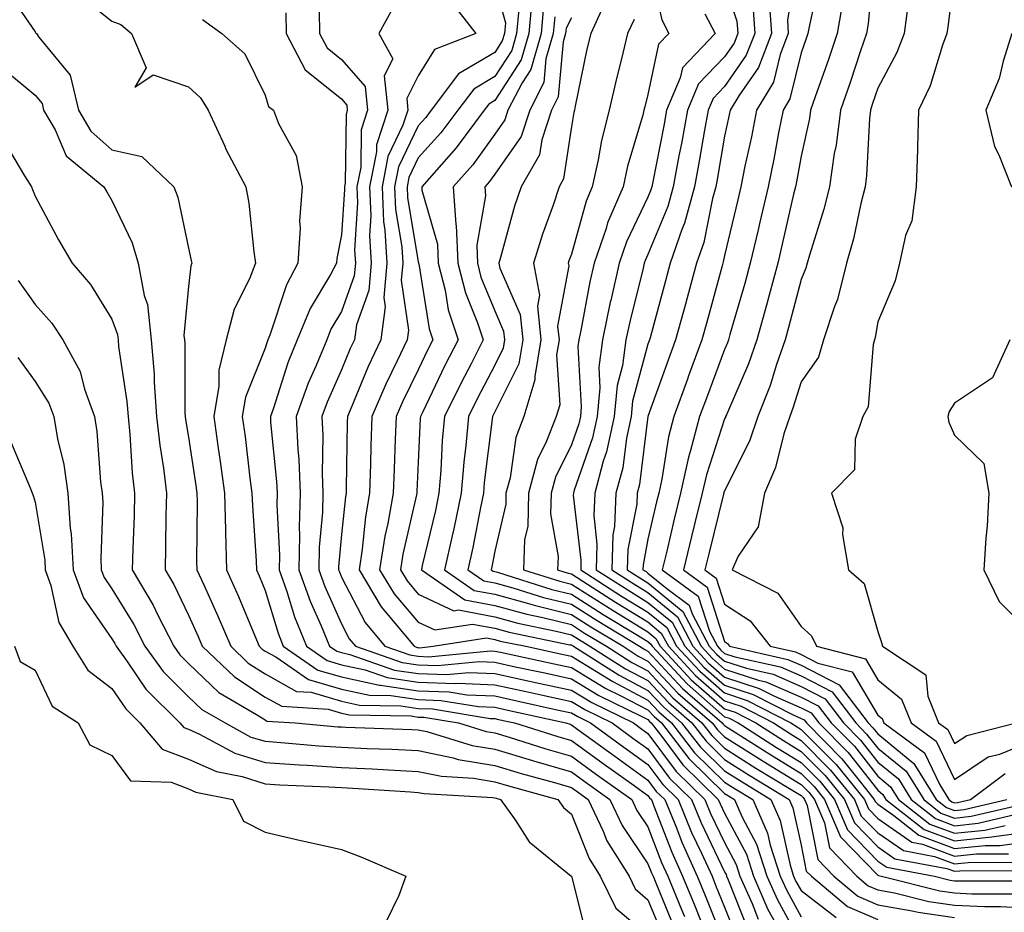
# Model space of a CAD drawing. Units: inches. Extents: x 1042403 to 1043778, y 7216058 to 7218698.
# Drawn here: x 1042586 to 1042715, y 7218217 to 7218334 of the extents above; entities that cross this region are included whole.
import ezdxf

# ---------------------------------------------------------------- set-up
doc = ezdxf.new("R2010")
doc.units = ezdxf.units.IN
doc.header["$MEASUREMENT"] = 0
doc.layers.add('Contour_10427216', color=7, linetype='Continuous', true_color=0x778cec)

msp = doc.modelspace()

# ---------------------------------------------------------------- linework, layer by layer
at = {"layer": 'Contour_10427216'}
for points in [[(1042668.05, 7218341.65, 2922), (1042669.85, 7218333.72, 2922), (1042670.76, 7218331.92, 2922), (1042669.44, 7218330.53, 2922), (1042668.05, 7218323.95, 2922), (1042667.62, 7218322.35, 2922), (1042667.52, 7218321.92, 2922), (1042667.37, 7218321.24, 2922), (1042665.37, 7218314.6, 2922), (1042664.79, 7218311.92, 2922), (1042662.78, 7218307.19, 2922), (1042662.58, 7218306.45, 2922), (1042661.02, 7218301.92, 2922), (1042660.47, 7218299.5, 2922), (1042659.28, 7218293.15, 2922), (1042659.03, 7218291.92, 2922), (1042658.91, 7218291.06, 2922), (1042659.34, 7218283.21, 2922), (1042659.22, 7218281.92, 2922), (1042659.01, 7218280.96, 2922), (1042658.05, 7218278.23, 2922), (1042655.96, 7218274.01, 2922), (1042655.39, 7218271.92, 2922), (1042655.34, 7218269.21, 2922), (1042656.31, 7218263.66, 2922), (1042656.23, 7218261.92, 2922), (1042657.62, 7218261.49, 2922), (1042658.05, 7218261.37, 2922), (1042659.53, 7218260.44, 2922), (1042663.81, 7218257.68, 2922), (1042668.05, 7218255.1, 2922), (1042669.79, 7218253.66, 2922), (1042670.71, 7218251.92, 2922), (1042674.26, 7218248.13, 2922), (1042678.05, 7218244.79, 2922), (1042680.22, 7218244.09, 2922), (1042684.42, 7218241.92, 2922), (1042686.64, 7218240.51, 2922), (1042688.05, 7218239.63, 2922), (1042691.9, 7218235.77, 2922), (1042695, 7218231.92, 2922), (1042695.9, 7218229.77, 2922), (1042698.05, 7218227.58, 2922), (1042701.39, 7218225.26, 2922), (1042705.47, 7218224.5, 2922), (1042708.05, 7218223.54, 2922), (1042709.85, 7218223.72, 2922), (1042716.23, 7218223.74, 2922)], [(1042687.58, 7218341.45, 2927), (1042686.25, 7218333.72, 2927), (1042686.37, 7218331.92, 2927), (1042685.32, 7218329.19, 2927), (1042684.42, 7218325.55, 2927), (1042682.23, 7218321.92, 2927), (1042681.55, 7218318.42, 2927), (1042680.71, 7218314.58, 2927), (1042680.16, 7218311.92, 2927), (1042679.77, 7218310.2, 2927), (1042678.05, 7218302.94, 2927), (1042677.87, 7218302.1, 2927), (1042677.82, 7218301.92, 2927), (1042677.74, 7218301.61, 2927), (1042675.73, 7218294.24, 2927), (1042675.1, 7218291.92, 2927), (1042673.36, 7218287.23, 2927), (1042673.19, 7218286.78, 2927), (1042671.43, 7218281.92, 2927), (1042670.71, 7218279.26, 2927), (1042669.85, 7218273.72, 2927), (1042669.46, 7218271.92, 2927), (1042669.18, 7218270.79, 2927), (1042668.05, 7218265.92, 2927), (1042667.41, 7218262.56, 2927), (1042667.39, 7218261.92, 2927), (1042667.8, 7218261.67, 2927), (1042668.05, 7218261.49, 2927), (1042670.51, 7218259.46, 2927), (1042673.44, 7218257.31, 2927), (1042673.81, 7218256.16, 2927), (1042676.04, 7218251.92, 2927), (1042677.01, 7218250.88, 2927), (1042678.05, 7218249.97, 2927), (1042680.92, 7218249.05, 2927), (1042684.4, 7218248.27, 2927), (1042688.05, 7218246.69, 2927), (1042691.19, 7218245.06, 2927), (1042693.58, 7218241.92, 2927), (1042695.8, 7218239.67, 2927), (1042698.05, 7218236.8, 2927), (1042700.75, 7218234.62, 2927), (1042702.41, 7218231.92, 2927), (1042705.57, 7218229.44, 2927), (1042708.05, 7218228.5, 2927), (1042711.14, 7218228.83, 2927), (1042716.12, 7218229.99, 2927)], [(1042697.54, 7218341.41, 2930), (1042696.78, 7218333.19, 2930), (1042696.57, 7218331.92, 2930), (1042695.8, 7218329.67, 2930), (1042694.44, 7218325.53, 2930), (1042693.19, 7218321.92, 2930), (1042692.62, 7218317.35, 2930), (1042692.37, 7218316.24, 2930), (1042691.74, 7218311.92, 2930), (1042691, 7218308.97, 2930), (1042689.12, 7218302.99, 2930), (1042688.83, 7218301.92, 2930), (1042688.67, 7218301.3, 2930), (1042688.05, 7218299.81, 2930), (1042686.41, 7218293.56, 2930), (1042685.96, 7218291.92, 2930), (1042684.83, 7218288.7, 2930), (1042683.99, 7218285.98, 2930), (1042682.37, 7218281.92, 2930), (1042681.29, 7218278.68, 2930), (1042678.05, 7218272.21, 2930), (1042677.97, 7218272, 2930), (1042677.97, 7218271.92, 2930), (1042677.93, 7218271.8, 2930), (1042675.98, 7218263.99, 2930), (1042675.47, 7218261.92, 2930), (1042676.96, 7218260.83, 2930), (1042678.05, 7218257.41, 2930), (1042681.39, 7218255.26, 2930), (1042684.01, 7218251.92, 2930), (1042687.31, 7218251.18, 2930), (1042688.05, 7218250.87, 2930), (1042690.24, 7218249.73, 2930), (1042694.73, 7218248.6, 2930), (1042698.05, 7218242.94, 2930), (1042698.62, 7218242.49, 2930), (1042698.83, 7218241.92, 2930), (1042704.14, 7218238.01, 2930), (1042706.14, 7218233.83, 2930), (1042707.33, 7218231.92, 2930), (1042707.74, 7218231.61, 2930), (1042708.05, 7218231.47, 2930), (1042708.44, 7218231.53, 2930), (1042710.16, 7218231.92, 2930), (1042714.67, 7218235.3, 2930)], [(1042690.55, 7218339.42, 2928), (1042689.12, 7218332.99, 2928), (1042688.93, 7218331.92, 2928), (1042688.71, 7218331.26, 2928), (1042688.05, 7218329.4, 2928), (1042686.57, 7218323.4, 2928), (1042685.69, 7218321.92, 2928), (1042685.1, 7218318.97, 2928), (1042684.46, 7218315.51, 2928), (1042683.73, 7218311.92, 2928), (1042682.66, 7218307.31, 2928), (1042682.42, 7218306.3, 2928), (1042681.41, 7218301.92, 2928), (1042680.69, 7218299.28, 2928), (1042678.75, 7218292.62, 2928), (1042678.56, 7218291.92, 2928), (1042678.42, 7218291.55, 2928), (1042678.05, 7218290.67, 2928), (1042675.67, 7218284.3, 2928), (1042674.79, 7218281.92, 2928), (1042673.62, 7218277.49, 2928), (1042673.34, 7218276.63, 2928), (1042672.29, 7218271.92, 2928), (1042671.45, 7218268.52, 2928), (1042670.49, 7218264.36, 2928), (1042669.92, 7218261.92, 2928), (1042674.61, 7218258.48, 2928), (1042676.08, 7218253.89, 2928), (1042677.11, 7218251.92, 2928), (1042677.56, 7218251.43, 2928), (1042678.05, 7218251, 2928), (1042679.4, 7218250.57, 2928), (1042685.37, 7218249.24, 2928), (1042688.05, 7218248.07, 2928), (1042692.11, 7218245.98, 2928), (1042695.18, 7218241.92, 2928), (1042696.6, 7218240.47, 2928), (1042698.05, 7218238.64, 2928), (1042701.74, 7218235.61, 2928), (1042704.05, 7218231.92, 2928), (1042706.29, 7218230.16, 2928), (1042708.05, 7218229.5, 2928), (1042710.24, 7218229.73, 2928), (1042717.58, 7218231.45, 2928)], [(1042708.05, 7218339.73, 2932), (1042707.19, 7218332.78, 2932), (1042707.09, 7218331.92, 2932), (1042706.51, 7218330.38, 2932), (1042704.89, 7218325.08, 2932), (1042703.38, 7218321.92, 2932), (1042703.25, 7218317.12, 2932), (1042703.25, 7218316.72, 2932), (1042703.07, 7218311.92, 2932), (1042702.5, 7218307.47, 2932), (1042701.68, 7218305.55, 2932), (1042700.88, 7218301.92, 2932), (1042700.32, 7218299.65, 2932), (1042698.05, 7218294.26, 2932), (1042697.72, 7218292.25, 2932), (1042697.62, 7218291.92, 2932), (1042697.44, 7218291.31, 2932), (1042696.8, 7218283.17, 2932), (1042696.1, 7218281.92, 2932), (1042695.08, 7218278.95, 2932), (1042695.02, 7218274.95, 2932), (1042692.01, 7218271.92, 2932), (1042693.5, 7218267.37, 2932), (1042693.44, 7218266.53, 2932), (1042694.24, 7218261.92, 2932), (1042696.27, 7218260.14, 2932), (1042698.05, 7218253.87, 2932), (1042698.56, 7218252.43, 2932), (1042698.67, 7218251.92, 2932), (1042704.34, 7218248.21, 2932), (1042704.57, 7218245.4, 2932), (1042706, 7218241.92, 2932), (1042707.19, 7218241.06, 2932), (1042708.05, 7218239.24, 2932), (1042709.67, 7218240.3, 2932), (1042716.14, 7218241.92, 2932)], [(1042584.07, 7218337.94, 2907), (1042588.05, 7218332.12, 2907), (1042588.11, 7218331.98, 2907), (1042588.21, 7218331.92, 2907), (1042588.52, 7218331.45, 2907), (1042592.62, 7218326.49, 2907), (1042593.69, 7218321.92, 2907), (1042595.3, 7218319.17, 2907), (1042598.05, 7218316.74, 2907), (1042601.98, 7218315.85, 2907), (1042606.14, 7218311.92, 2907), (1042606.68, 7218310.55, 2907), (1042608.05, 7218303.89, 2907), (1042608.42, 7218302.29, 2907), (1042608.48, 7218301.92, 2907), (1042608.36, 7218301.61, 2907), (1042608.05, 7218298.91, 2907), (1042607.46, 7218292.51, 2907), (1042607.52, 7218291.92, 2907), (1042607.56, 7218291.43, 2907), (1042607.58, 7218282.39, 2907), (1042607.62, 7218281.92, 2907), (1042607.66, 7218281.53, 2907), (1042608.05, 7218279.21, 2907), (1042609.03, 7218272.9, 2907), (1042609.14, 7218271.92, 2907), (1042609.18, 7218270.79, 2907), (1042609.12, 7218262.99, 2907), (1042609.16, 7218261.92, 2907), (1042610.04, 7218259.93, 2907), (1042611.92, 7218255.79, 2907), (1042613.56, 7218251.92, 2907), (1042615.86, 7218249.73, 2907), (1042618.05, 7218248.31, 2907), (1042622.17, 7218246.04, 2907), (1042624.05, 7218245.92, 2907), (1042628.05, 7218244.77, 2907), (1042630.39, 7218244.26, 2907), (1042635.8, 7218244.17, 2907), (1042638.05, 7218243.81, 2907), (1042639.91, 7218243.78, 2907), (1042647.46, 7218242.51, 2907), (1042648.05, 7218242.49, 2907), (1042648.52, 7218242.39, 2907), (1042650.63, 7218241.92, 2907), (1042656.29, 7218240.16, 2907), (1042658.05, 7218239.63, 2907), (1042662.52, 7218236.39, 2907), (1042666.23, 7218233.74, 2907), (1042668.05, 7218232.43, 2907), (1042668.26, 7218232.13, 2907), (1042668.5, 7218231.92, 2907), (1042668.79, 7218231.18, 2907), (1042671.16, 7218225.03, 2907), (1042672.56, 7218221.92, 2907), (1042674.16, 7218218.03, 2907), (1042675.65, 7218214.32, 2907)], [(1042593.38, 7218337.25, 2908), (1042598.05, 7218333.52, 2908), (1042599.2, 7218333.07, 2908), (1042600.63, 7218331.92, 2908), (1042602.54, 7218327.43, 2908), (1042601.06, 7218324.93, 2908), (1042603.46, 7218326.51, 2908), (1042608.05, 7218324.97, 2908), (1042609.63, 7218323.5, 2908), (1042610.61, 7218321.92, 2908), (1042612.78, 7218317.19, 2908), (1042612.93, 7218316.8, 2908), (1042615.53, 7218311.92, 2908), (1042615.92, 7218309.79, 2908), (1042616.57, 7218303.4, 2908), (1042616.8, 7218301.92, 2908), (1042616.02, 7218299.89, 2908), (1042614.03, 7218295.94, 2908), (1042612.99, 7218291.92, 2908), (1042612.01, 7218287.96, 2908), (1042612.01, 7218285.88, 2908), (1042611.35, 7218281.92, 2908), (1042611.88, 7218278.09, 2908), (1042612.19, 7218276.06, 2908), (1042612.74, 7218271.92, 2908), (1042612.89, 7218267.08, 2908), (1042612.89, 7218266.76, 2908), (1042613.03, 7218261.92, 2908), (1042614.57, 7218258.44, 2908), (1042616.7, 7218253.27, 2908), (1042617.27, 7218251.92, 2908), (1042617.68, 7218251.55, 2908), (1042618.05, 7218251.3, 2908), (1042619.44, 7218250.53, 2908), (1042623.73, 7218247.6, 2908), (1042628.05, 7218246.35, 2908), (1042631.68, 7218245.55, 2908), (1042634.46, 7218245.51, 2908), (1042638.05, 7218244.97, 2908), (1042641, 7218244.87, 2908), (1042645.92, 7218244.05, 2908), (1042648.05, 7218243.97, 2908), (1042649.73, 7218243.6, 2908), (1042657.31, 7218241.92, 2908), (1042657.87, 7218241.74, 2908), (1042658.05, 7218241.69, 2908), (1042658.89, 7218241.08, 2908), (1042663.71, 7218237.58, 2908), (1042668.05, 7218234.46, 2908), (1042669.12, 7218232.99, 2908), (1042670.24, 7218231.92, 2908), (1042671.76, 7218228.21, 2908), (1042672.48, 7218226.35, 2908), (1042674.48, 7218221.92, 2908), (1042675.51, 7218219.38, 2908), (1042678.05, 7218213.09, 2908)], [(1042648.05, 7218338.37, 2914), (1042649.44, 7218333.31, 2914), (1042649.32, 7218331.92, 2914), (1042649.03, 7218330.94, 2914), (1042648.05, 7218329.44, 2914), (1042643.3, 7218326.67, 2914), (1042639.75, 7218321.92, 2914), (1042639.03, 7218320.94, 2914), (1042638.05, 7218319.87, 2914), (1042635.47, 7218314.5, 2914), (1042634.96, 7218311.92, 2914), (1042635.08, 7218308.95, 2914), (1042635.9, 7218304.07, 2914), (1042636.02, 7218301.92, 2914), (1042635.84, 7218299.71, 2914), (1042636.78, 7218293.19, 2914), (1042636.59, 7218291.92, 2914), (1042635.32, 7218289.19, 2914), (1042633.83, 7218286.14, 2914), (1042632, 7218281.92, 2914), (1042631.86, 7218278.11, 2914), (1042631.82, 7218275.69, 2914), (1042631.7, 7218271.92, 2914), (1042631.16, 7218268.81, 2914), (1042630.75, 7218264.62, 2914), (1042630.32, 7218261.92, 2914), (1042633.19, 7218257.06, 2914), (1042634.81, 7218255.16, 2914), (1042637.5, 7218251.92, 2914), (1042637.91, 7218251.78, 2914), (1042638.05, 7218251.76, 2914), (1042638.23, 7218251.74, 2914), (1042640, 7218251.92, 2914), (1042646.96, 7218253.01, 2914), (1042648.05, 7218252.8, 2914), (1042648.73, 7218252.6, 2914), (1042652.11, 7218251.92, 2914), (1042657, 7218250.87, 2914), (1042658.05, 7218250.63, 2914), (1042661.33, 7218248.64, 2914), (1042663.44, 7218247.31, 2914), (1042668.05, 7218244.89, 2914), (1042669.48, 7218243.35, 2914), (1042671.14, 7218241.92, 2914), (1042674.14, 7218238.01, 2914), (1042678.05, 7218234.19, 2914), (1042679.44, 7218233.31, 2914), (1042681.72, 7218231.92, 2914), (1042683.66, 7218227.53, 2914), (1042684.01, 7218225.96, 2914), (1042685.32, 7218221.92, 2914), (1042686.16, 7218220.03, 2914), (1042688.05, 7218216.61, 2914)], [(1042678.05, 7218338.31, 2924), (1042679.67, 7218333.54, 2924), (1042679.79, 7218331.92, 2924), (1042679.3, 7218330.67, 2924), (1042678.05, 7218328.85, 2924), (1042674.63, 7218325.34, 2924), (1042673.19, 7218321.92, 2924), (1042672.41, 7218317.56, 2924), (1042672.09, 7218315.96, 2924), (1042671.35, 7218311.92, 2924), (1042670.63, 7218309.34, 2924), (1042668.05, 7218303.05, 2924), (1042667.68, 7218302.29, 2924), (1042667.56, 7218301.92, 2924), (1042667.41, 7218301.28, 2924), (1042665.67, 7218294.3, 2924), (1042665.16, 7218291.92, 2924), (1042664.73, 7218288.6, 2924), (1042664.01, 7218285.96, 2924), (1042663.64, 7218281.92, 2924), (1042662.64, 7218277.33, 2924), (1042662.21, 7218276.08, 2924), (1042661.1, 7218271.92, 2924), (1042660.96, 7218269.01, 2924), (1042661.39, 7218265.26, 2924), (1042661.29, 7218261.92, 2924), (1042665.41, 7218259.28, 2924), (1042668.05, 7218257.66, 2924), (1042671.19, 7218255.06, 2924), (1042672.84, 7218251.92, 2924), (1042675.35, 7218249.22, 2924), (1042678.05, 7218246.86, 2924), (1042681.78, 7218245.65, 2924), (1042687.01, 7218242.96, 2924), (1042688.05, 7218242.51, 2924), (1042688.44, 7218242.31, 2924), (1042688.73, 7218241.92, 2924), (1042693.38, 7218237.25, 2924), (1042695.78, 7218234.19, 2924), (1042697.6, 7218231.92, 2924), (1042697.74, 7218231.61, 2924), (1042698.05, 7218231.3, 2924), (1042700.14, 7218229.83, 2924), (1042703.4, 7218227.27, 2924), (1042708.05, 7218225.51, 2924), (1042712.07, 7218225.94, 2924), (1042714.03, 7218225.94, 2924), (1042718.05, 7218226.49, 2924)], [(1042642.25, 7218336.12, 2913), (1042645.59, 7218331.92, 2913), (1042640.16, 7218329.81, 2913), (1042638.05, 7218326.37, 2913), (1042636.55, 7218323.42, 2913), (1042636.7, 7218321.92, 2913), (1042636.06, 7218319.93, 2913), (1042634.1, 7218315.87, 2913), (1042633.32, 7218311.92, 2913), (1042633.52, 7218307.39, 2913), (1042633.71, 7218306.26, 2913), (1042633.97, 7218301.92, 2913), (1042633.58, 7218297.45, 2913), (1042633.75, 7218296.22, 2913), (1042633.17, 7218291.92, 2913), (1042631.53, 7218288.44, 2913), (1042629.38, 7218283.25, 2913), (1042628.81, 7218281.92, 2913), (1042628.77, 7218281.2, 2913), (1042628.64, 7218272.51, 2913), (1042628.62, 7218271.92, 2913), (1042628.54, 7218271.43, 2913), (1042628.05, 7218266.51, 2913), (1042627.66, 7218262.31, 2913), (1042627.64, 7218261.92, 2913), (1042627.76, 7218261.63, 2913), (1042628.05, 7218260.96, 2913), (1042631.14, 7218255.01, 2913), (1042633.69, 7218251.92, 2913), (1042636.94, 7218250.81, 2913), (1042638.05, 7218250.63, 2913), (1042639.4, 7218250.57, 2913), (1042647.48, 7218251.35, 2913), (1042648.05, 7218251.31, 2913), (1042648.81, 7218251.16, 2913), (1042655.78, 7218249.65, 2913), (1042658.05, 7218249.15, 2913), (1042662.54, 7218246.41, 2913), (1042664.5, 7218245.47, 2913), (1042668.05, 7218243.62, 2913), (1042668.87, 7218242.74, 2913), (1042669.81, 7218241.92, 2913), (1042673.4, 7218237.27, 2913), (1042678.05, 7218232.72, 2913), (1042678.54, 7218232.41, 2913), (1042679.34, 7218231.92, 2913), (1042680.35, 7218229.62, 2913), (1042682.21, 7218226.08, 2913), (1042683.58, 7218221.92, 2913), (1042684.94, 7218218.81, 2913), (1042688.05, 7218213.19, 2913)], [(1042652.93, 7218336.8, 2916), (1042652.5, 7218331.92, 2916), (1042651.51, 7218328.46, 2916), (1042648.05, 7218323.15, 2916), (1042647.27, 7218322.7, 2916), (1042646.68, 7218321.92, 2916), (1042642.99, 7218316.98, 2916), (1042642.03, 7218315.9, 2916), (1042638.5, 7218311.92, 2916), (1042638.52, 7218311.45, 2916), (1042640.55, 7218304.42, 2916), (1042640.65, 7218301.92, 2916), (1042641.55, 7218298.42, 2916), (1042641.96, 7218295.83, 2916), (1042643.25, 7218291.92, 2916), (1042641.49, 7218288.48, 2916), (1042638.64, 7218282.51, 2916), (1042638.34, 7218281.92, 2916), (1042638.32, 7218281.65, 2916), (1042638.05, 7218275.94, 2916), (1042637.85, 7218272.12, 2916), (1042637.85, 7218271.92, 2916), (1042637.82, 7218271.69, 2916), (1042636.02, 7218263.95, 2916), (1042635.73, 7218261.92, 2916), (1042636.59, 7218260.46, 2916), (1042638.05, 7218258.74, 2916), (1042642.7, 7218256.57, 2916), (1042643.3, 7218256.67, 2916), (1042648.05, 7218255.77, 2916), (1042651.06, 7218254.93, 2916), (1042656.06, 7218253.91, 2916), (1042658.05, 7218253.42, 2916), (1042658.97, 7218252.84, 2916), (1042660.47, 7218251.92, 2916), (1042665.1, 7218248.97, 2916), (1042668.05, 7218247.45, 2916), (1042670.71, 7218244.58, 2916), (1042673.77, 7218241.92, 2916), (1042675.65, 7218239.52, 2916), (1042678.05, 7218237.13, 2916), (1042681.25, 7218235.12, 2916), (1042686.49, 7218231.92, 2916), (1042686.98, 7218230.85, 2916), (1042688.05, 7218225.98, 2916), (1042688.71, 7218222.58, 2916), (1042689.38, 7218221.92, 2916), (1042694.1, 7218217.97, 2916), (1042698.05, 7218216.26, 2916)], [(1042662.68, 7218336.55, 2920), (1042660.57, 7218331.92, 2920), (1042660.08, 7218329.89, 2920), (1042658.56, 7218322.43, 2920), (1042658.44, 7218321.92, 2920), (1042658.36, 7218321.61, 2920), (1042658.05, 7218319.77, 2920), (1042657.03, 7218312.94, 2920), (1042656.47, 7218311.92, 2920), (1042655.65, 7218309.52, 2920), (1042654.26, 7218305.71, 2920), (1042653.11, 7218301.92, 2920), (1042653.89, 7218297.76, 2920), (1042653.64, 7218296.33, 2920), (1042654.07, 7218291.92, 2920), (1042653.26, 7218287.13, 2920), (1042653.28, 7218286.69, 2920), (1042651.86, 7218281.92, 2920), (1042650.8, 7218279.17, 2920), (1042650.04, 7218273.91, 2920), (1042649.5, 7218271.92, 2920), (1042649.48, 7218270.49, 2920), (1042648.05, 7218264.36, 2920), (1042647.66, 7218262.31, 2920), (1042647.56, 7218261.92, 2920), (1042647.85, 7218261.72, 2920), (1042648.05, 7218261.69, 2920), (1042648.38, 7218261.59, 2920), (1042655.49, 7218259.36, 2920), (1042658.05, 7218258.72, 2920), (1042662.21, 7218256.08, 2920), (1042666.45, 7218253.52, 2920), (1042668.05, 7218252.55, 2920), (1042668.38, 7218252.25, 2920), (1042668.58, 7218251.92, 2920), (1042673.15, 7218247.02, 2920), (1042678.05, 7218242.72, 2920), (1042678.66, 7218242.53, 2920), (1042679.81, 7218241.92, 2920), (1042684.85, 7218238.72, 2920), (1042688.05, 7218236.76, 2920), (1042690.47, 7218234.34, 2920), (1042692.41, 7218231.92, 2920), (1042694.09, 7218227.96, 2920), (1042698.05, 7218223.89, 2920), (1042699.22, 7218223.09, 2920), (1042705.45, 7218221.92, 2920), (1042707.52, 7218221.39, 2920), (1042708.05, 7218221.31, 2920), (1042708.67, 7218221.3, 2920), (1042717.44, 7218221.31, 2920)], [(1042683.89, 7218336.08, 2926), (1042684.16, 7218331.92, 2926), (1042682.48, 7218327.49, 2926), (1042679.89, 7218323.76, 2926), (1042678.77, 7218321.92, 2926), (1042678.66, 7218321.31, 2926), (1042678.05, 7218318.52, 2926), (1042677.09, 7218312.88, 2926), (1042676.92, 7218311.92, 2926), (1042676.49, 7218310.36, 2926), (1042675.32, 7218304.65, 2926), (1042674.4, 7218301.92, 2926), (1042673.03, 7218296.94, 2926), (1042673.03, 7218296.9, 2926), (1042671.66, 7218291.92, 2926), (1042670.69, 7218289.28, 2926), (1042668.05, 7218281.92, 2926), (1042666.94, 7218273.03, 2926), (1042666.64, 7218271.92, 2926), (1042666.59, 7218270.46, 2926), (1042665.43, 7218264.54, 2926), (1042665.35, 7218261.92, 2926), (1042667, 7218260.87, 2926), (1042668.05, 7218260.22, 2926), (1042672.58, 7218256.45, 2926), (1042674.98, 7218251.92, 2926), (1042676.47, 7218250.34, 2926), (1042678.05, 7218248.93, 2926), (1042682.46, 7218247.51, 2926), (1042683.42, 7218247.29, 2926), (1042688.05, 7218245.3, 2926), (1042690.28, 7218244.15, 2926), (1042691.96, 7218241.92, 2926), (1042695, 7218238.87, 2926), (1042698.05, 7218234.97, 2926), (1042699.73, 7218233.6, 2926), (1042700.76, 7218231.92, 2926), (1042704.85, 7218228.72, 2926), (1042708.05, 7218227.51, 2926), (1042712.03, 7218227.94, 2926), (1042714.67, 7218228.54, 2926)], [(1042693.52, 7218336.45, 2929), (1042692.76, 7218331.92, 2929), (1042691.57, 7218328.4, 2929), (1042689.92, 7218323.8, 2929), (1042689.28, 7218321.92, 2929), (1042689.14, 7218320.83, 2929), (1042688.05, 7218315.92, 2929), (1042687.42, 7218312.55, 2929), (1042687.31, 7218311.92, 2929), (1042687.07, 7218310.94, 2929), (1042685.57, 7218304.4, 2929), (1042685, 7218301.92, 2929), (1042683.87, 7218297.74, 2929), (1042683.52, 7218296.45, 2929), (1042682.27, 7218291.92, 2929), (1042681.16, 7218288.81, 2929), (1042678.28, 7218282.15, 2929), (1042678.19, 7218281.92, 2929), (1042678.15, 7218281.82, 2929), (1042678.05, 7218281.61, 2929), (1042675.67, 7218274.3, 2929), (1042675.12, 7218271.92, 2929), (1042674.18, 7218268.05, 2929), (1042673.73, 7218266.24, 2929), (1042672.7, 7218261.92, 2929), (1042675.78, 7218259.65, 2929), (1042678.05, 7218252.53, 2929), (1042678.42, 7218252.29, 2929), (1042678.71, 7218251.92, 2929), (1042686.33, 7218250.2, 2929), (1042688.05, 7218249.48, 2929), (1042693.03, 7218246.9, 2929), (1042696.8, 7218241.92, 2929), (1042697.42, 7218241.3, 2929), (1042698.05, 7218240.49, 2929), (1042702.76, 7218236.63, 2929), (1042705.69, 7218231.92, 2929), (1042707.01, 7218230.88, 2929), (1042708.05, 7218230.49, 2929), (1042709.34, 7218230.63, 2929), (1042714.89, 7218231.92, 2929)], [(1042625.1, 7218334.87, 2911), (1042625.18, 7218331.92, 2911), (1042626.17, 7218330.05, 2911), (1042628.05, 7218328.52, 2911), (1042631.12, 7218324.99, 2911), (1042631.43, 7218321.92, 2911), (1042630.61, 7218319.36, 2911), (1042630.55, 7218314.42, 2911), (1042630.04, 7218311.92, 2911), (1042630.14, 7218309.83, 2911), (1042629.75, 7218303.62, 2911), (1042629.85, 7218301.92, 2911), (1042629.69, 7218300.28, 2911), (1042628.05, 7218295.63, 2911), (1042626.66, 7218293.31, 2911), (1042626.1, 7218291.92, 2911), (1042624.73, 7218288.6, 2911), (1042623.69, 7218286.28, 2911), (1042622.11, 7218281.92, 2911), (1042622.31, 7218277.66, 2911), (1042622.44, 7218276.31, 2911), (1042622.62, 7218271.92, 2911), (1042622.5, 7218267.47, 2911), (1042622.56, 7218266.43, 2911), (1042622.46, 7218261.92, 2911), (1042623.93, 7218257.8, 2911), (1042625.37, 7218254.6, 2911), (1042626.47, 7218251.92, 2911), (1042627.41, 7218251.28, 2911), (1042628.05, 7218251.1, 2911), (1042629.1, 7218250.87, 2911), (1042634.96, 7218248.83, 2911), (1042638.05, 7218248.37, 2911), (1042641.72, 7218248.25, 2911), (1042644.65, 7218248.52, 2911), (1042648.05, 7218248.38, 2911), (1042652.58, 7218247.39, 2911), (1042653.34, 7218247.21, 2911), (1042658.05, 7218246.2, 2911), (1042660.71, 7218244.58, 2911), (1042666.17, 7218241.92, 2911), (1042667.25, 7218241.12, 2911), (1042668.05, 7218240.55, 2911), (1042671.72, 7218235.59, 2911), (1042675.49, 7218231.92, 2911), (1042676.23, 7218230.1, 2911), (1042678.05, 7218226.31, 2911), (1042679.57, 7218223.44, 2911), (1042680.06, 7218221.92, 2911), (1042681.64, 7218218.33, 2911), (1042682.44, 7218216.31, 2911)], [(1042634.73, 7218335.24, 2912), (1042632.89, 7218331.92, 2912), (1042634.73, 7218328.6, 2912), (1042633.6, 7218326.37, 2912), (1042634.07, 7218321.92, 2912), (1042632.6, 7218317.37, 2912), (1042632.58, 7218316.45, 2912), (1042631.68, 7218311.92, 2912), (1042631.86, 7218308.11, 2912), (1042631.68, 7218305.55, 2912), (1042631.9, 7218301.92, 2912), (1042631.6, 7218298.37, 2912), (1042630, 7218293.87, 2912), (1042629.73, 7218291.92, 2912), (1042629.18, 7218290.79, 2912), (1042628.05, 7218288.01, 2912), (1042626.16, 7218283.81, 2912), (1042625.47, 7218281.92, 2912), (1042625.59, 7218279.46, 2912), (1042625.51, 7218274.46, 2912), (1042625.61, 7218271.92, 2912), (1042625.55, 7218269.42, 2912), (1042625.12, 7218264.85, 2912), (1042625.06, 7218261.92, 2912), (1042625.84, 7218259.71, 2912), (1042628.05, 7218254.85, 2912), (1042629.05, 7218252.92, 2912), (1042629.87, 7218251.92, 2912), (1042635.94, 7218249.81, 2912), (1042638.05, 7218249.5, 2912), (1042640.55, 7218249.42, 2912), (1042646.06, 7218249.93, 2912), (1042648.05, 7218249.85, 2912), (1042650.71, 7218249.26, 2912), (1042654.57, 7218248.44, 2912), (1042658.05, 7218247.66, 2912), (1042661.62, 7218245.49, 2912), (1042667.17, 7218242.8, 2912), (1042668.05, 7218242.35, 2912), (1042668.25, 7218242.12, 2912), (1042668.48, 7218241.92, 2912), (1042669.98, 7218239.99, 2912), (1042672.6, 7218236.47, 2912), (1042677.23, 7218231.92, 2912), (1042677.48, 7218231.35, 2912), (1042678.05, 7218230.14, 2912), (1042680.9, 7218224.77, 2912), (1042681.82, 7218221.92, 2912), (1042683.71, 7218217.58, 2912), (1042685.39, 7218214.58, 2912)], [(1042651.19, 7218335.06, 2915), (1042650.9, 7218331.92, 2915), (1042650.28, 7218329.69, 2915), (1042648.05, 7218326.3, 2915), (1042645.3, 7218324.67, 2915), (1042643.23, 7218321.92, 2915), (1042641.02, 7218318.95, 2915), (1042638.05, 7218315.67, 2915), (1042636.84, 7218313.13, 2915), (1042636.59, 7218311.92, 2915), (1042636.64, 7218310.51, 2915), (1042638.05, 7218302.1, 2915), (1042638.09, 7218301.96, 2915), (1042638.09, 7218301.92, 2915), (1042638.11, 7218301.86, 2915), (1042639.48, 7218293.35, 2915), (1042639.94, 7218291.92, 2915), (1042639.3, 7218290.67, 2915), (1042638.05, 7218288.03, 2915), (1042636.04, 7218283.93, 2915), (1042635.18, 7218281.92, 2915), (1042635.06, 7218278.93, 2915), (1042634.89, 7218275.08, 2915), (1042634.77, 7218271.92, 2915), (1042634.07, 7218267.94, 2915), (1042633.69, 7218266.28, 2915), (1042633.01, 7218261.92, 2915), (1042634.89, 7218258.76, 2915), (1042638.05, 7218255.06, 2915), (1042640.2, 7218254.07, 2915), (1042645.14, 7218254.83, 2915), (1042648.05, 7218254.28, 2915), (1042649.91, 7218253.78, 2915), (1042657.84, 7218252.13, 2915), (1042658.05, 7218252.1, 2915), (1042658.15, 7218252.02, 2915), (1042658.32, 7218251.92, 2915), (1042664.28, 7218248.15, 2915), (1042668.05, 7218246.16, 2915), (1042670.1, 7218243.97, 2915), (1042672.44, 7218241.92, 2915), (1042674.89, 7218238.76, 2915), (1042678.05, 7218235.67, 2915), (1042680.35, 7218234.22, 2915), (1042684.1, 7218231.92, 2915), (1042685.32, 7218229.19, 2915), (1042686.6, 7218223.37, 2915), (1042687.07, 7218221.92, 2915), (1042687.37, 7218221.24, 2915), (1042688.05, 7218220.03, 2915), (1042692.64, 7218216.51, 2915)], [(1042654.42, 7218335.55, 2917), (1042654.1, 7218331.92, 2917), (1042652.74, 7218327.23, 2917), (1042651.6, 7218325.47, 2917), (1042649.77, 7218321.92, 2917), (1042649.34, 7218320.63, 2917), (1042648.05, 7218318.76, 2917), (1042645.18, 7218314.79, 2917), (1042642.62, 7218311.92, 2917), (1042642.97, 7218307, 2917), (1042643.01, 7218306.88, 2917), (1042643.23, 7218301.92, 2917), (1042644.2, 7218298.07, 2917), (1042645.8, 7218294.17, 2917), (1042646.53, 7218291.92, 2917), (1042644.94, 7218288.81, 2917), (1042643.64, 7218286.33, 2917), (1042641.49, 7218281.92, 2917), (1042641.19, 7218278.78, 2917), (1042641.02, 7218274.89, 2917), (1042640.76, 7218271.92, 2917), (1042640.3, 7218269.67, 2917), (1042638.58, 7218262.45, 2917), (1042638.46, 7218261.92, 2917), (1042644.12, 7218257.99, 2917), (1042648.05, 7218257.25, 2917), (1042652.23, 7218256.1, 2917), (1042654.3, 7218255.67, 2917), (1042658.05, 7218254.75, 2917), (1042659.77, 7218253.64, 2917), (1042662.64, 7218251.92, 2917), (1042665.94, 7218249.81, 2917), (1042668.05, 7218248.72, 2917), (1042671.31, 7218245.18, 2917), (1042675.1, 7218241.92, 2917), (1042676.39, 7218240.26, 2917), (1042678.05, 7218238.62, 2917), (1042682.15, 7218236.02, 2917), (1042686.74, 7218233.23, 2917), (1042688.05, 7218232.43, 2917), (1042688.3, 7218232.17, 2917), (1042688.5, 7218231.92, 2917), (1042688.83, 7218231.14, 2917), (1042690.24, 7218224.11, 2917), (1042692.33, 7218221.92, 2917), (1042695.45, 7218219.32, 2917), (1042698.05, 7218218.19, 2917), (1042702.56, 7218217.41, 2917), (1042703.34, 7218217.21, 2917), (1042708.05, 7218216.53, 2917)], [(1042681.74, 7218335.61, 2925), (1042681.98, 7218331.92, 2925), (1042680.88, 7218329.09, 2925), (1042678.05, 7218324.99, 2925), (1042676.55, 7218323.42, 2925), (1042675.9, 7218321.92, 2925), (1042675.43, 7218319.3, 2925), (1042674.73, 7218315.24, 2925), (1042674.12, 7218311.92, 2925), (1042672.82, 7218307.15, 2925), (1042672.46, 7218306.33, 2925), (1042670.96, 7218301.92, 2925), (1042670.34, 7218299.63, 2925), (1042668.32, 7218292.19, 2925), (1042668.25, 7218291.92, 2925), (1042668.19, 7218291.78, 2925), (1042668.05, 7218291.37, 2925), (1042666.04, 7218283.93, 2925), (1042665.84, 7218281.92, 2925), (1042665.24, 7218279.11, 2925), (1042664.75, 7218275.22, 2925), (1042663.87, 7218271.92, 2925), (1042663.67, 7218267.55, 2925), (1042663.48, 7218266.49, 2925), (1042663.32, 7218261.92, 2925), (1042666.19, 7218260.06, 2925), (1042668.05, 7218258.93, 2925), (1042671.9, 7218255.77, 2925), (1042673.91, 7218251.92, 2925), (1042675.9, 7218249.77, 2925), (1042678.05, 7218247.9, 2925), (1042682.56, 7218246.43, 2925), (1042684.55, 7218245.42, 2925), (1042688.05, 7218243.89, 2925), (1042689.36, 7218243.23, 2925), (1042690.35, 7218241.92, 2925), (1042694.18, 7218238.05, 2925), (1042698.05, 7218233.13, 2925), (1042698.71, 7218232.58, 2925), (1042699.12, 7218231.92, 2925), (1042704.12, 7218227.99, 2925), (1042708.05, 7218226.51, 2925), (1042712.93, 7218227.04, 2925), (1042713.23, 7218227.1, 2925), (1042718.05, 7218227.74, 2925)], [(1042702.01, 7218335.88, 2931), (1042701.49, 7218331.92, 2931), (1042700.55, 7218329.42, 2931), (1042698.05, 7218324.79, 2931), (1042697.33, 7218322.64, 2931), (1042697.09, 7218321.92, 2931), (1042696.96, 7218320.83, 2931), (1042696.6, 7218313.37, 2931), (1042696.39, 7218311.92, 2931), (1042695.84, 7218309.71, 2931), (1042694.87, 7218305.1, 2931), (1042693.99, 7218301.92, 2931), (1042692.78, 7218297.19, 2931), (1042692.39, 7218296.26, 2931), (1042690.96, 7218291.92, 2931), (1042690.3, 7218289.67, 2931), (1042688.05, 7218286.45, 2931), (1042686.98, 7218282.99, 2931), (1042686.55, 7218281.92, 2931), (1042685.78, 7218279.65, 2931), (1042684.69, 7218275.28, 2931), (1042683.26, 7218271.92, 2931), (1042682.44, 7218267.53, 2931), (1042679.83, 7218263.7, 2931), (1042679.03, 7218261.92, 2931), (1042685, 7218258.87, 2931), (1042688.05, 7218254.52, 2931), (1042689.4, 7218253.27, 2931), (1042690.06, 7218251.92, 2931), (1042696.43, 7218250.3, 2931), (1042698.05, 7218247.55, 2931), (1042701.14, 7218245.01, 2931), (1042702.42, 7218241.92, 2931), (1042705.67, 7218239.54, 2931), (1042708.05, 7218234.54, 2931), (1042712.48, 7218237.49, 2931), (1042713.99, 7218237.86, 2931), (1042718.05, 7218239.48, 2931)], [(1042609.87, 7218333.74, 2909), (1042612.42, 7218331.92, 2909), (1042615.41, 7218329.28, 2909), (1042618.05, 7218323.87, 2909), (1042618.5, 7218322.37, 2909), (1042619.16, 7218321.92, 2909), (1042619.79, 7218320.18, 2909), (1042622.11, 7218315.98, 2909), (1042622.91, 7218311.92, 2909), (1042622.56, 7218307.41, 2909), (1042622.62, 7218306.49, 2909), (1042622.35, 7218301.92, 2909), (1042620.84, 7218299.13, 2909), (1042618.67, 7218292.55, 2909), (1042618.42, 7218291.92, 2909), (1042618.32, 7218291.65, 2909), (1042618.05, 7218290.83, 2909), (1042615.51, 7218284.46, 2909), (1042615.08, 7218281.92, 2909), (1042615.45, 7218279.32, 2909), (1042616.08, 7218273.89, 2909), (1042616.33, 7218271.92, 2909), (1042616.39, 7218270.26, 2909), (1042616.88, 7218263.09, 2909), (1042616.92, 7218261.92, 2909), (1042617.27, 7218261.14, 2909), (1042618.05, 7218259.22, 2909), (1042619.75, 7218253.62, 2909), (1042620.43, 7218251.92, 2909), (1042624.94, 7218248.81, 2909), (1042628.05, 7218247.94, 2909), (1042632.99, 7218246.86, 2909), (1042633.11, 7218246.86, 2909), (1042638.05, 7218246.1, 2909), (1042642.09, 7218245.96, 2909), (1042644.38, 7218245.59, 2909), (1042648.05, 7218245.44, 2909), (1042650.94, 7218244.81, 2909), (1042656.37, 7218243.6, 2909), (1042658.05, 7218243.23, 2909), (1042658.87, 7218242.74, 2909), (1042660.55, 7218241.92, 2909), (1042664.89, 7218238.76, 2909), (1042668.05, 7218236.49, 2909), (1042670, 7218233.87, 2909), (1042672, 7218231.92, 2909), (1042673.75, 7218227.62, 2909), (1042675.04, 7218224.93, 2909), (1042676.41, 7218221.92, 2909), (1042676.88, 7218220.75, 2909), (1042678.05, 7218217.86, 2909), (1042679.73, 7218213.6, 2909)], [(1042620.75, 7218334.62, 2910), (1042620.8, 7218331.92, 2910), (1042623.3, 7218327.17, 2910), (1042628.05, 7218323.37, 2910), (1042628.71, 7218322.58, 2910), (1042628.79, 7218321.92, 2910), (1042628.62, 7218321.35, 2910), (1042628.5, 7218312.37, 2910), (1042628.42, 7218311.92, 2910), (1042628.42, 7218311.55, 2910), (1042628.05, 7218305.65, 2910), (1042627.42, 7218302.55, 2910), (1042627.39, 7218301.92, 2910), (1042626.6, 7218300.47, 2910), (1042623.93, 7218296.04, 2910), (1042622.25, 7218291.92, 2910), (1042621.04, 7218288.93, 2910), (1042619.14, 7218283.01, 2910), (1042618.75, 7218281.92, 2910), (1042618.77, 7218281.2, 2910), (1042619.55, 7218273.42, 2910), (1042619.61, 7218271.92, 2910), (1042619.59, 7218270.38, 2910), (1042619.92, 7218263.8, 2910), (1042619.89, 7218261.92, 2910), (1042620.88, 7218259.09, 2910), (1042621.88, 7218255.75, 2910), (1042623.46, 7218251.92, 2910), (1042626.17, 7218250.05, 2910), (1042628.05, 7218249.52, 2910), (1042631.12, 7218248.85, 2910), (1042633.99, 7218247.86, 2910), (1042638.05, 7218247.23, 2910), (1042642.89, 7218247.08, 2910), (1042643.23, 7218247.1, 2910), (1042648.05, 7218246.9, 2910), (1042652.15, 7218246.02, 2910), (1042654.48, 7218245.49, 2910), (1042658.05, 7218244.71, 2910), (1042659.79, 7218243.66, 2910), (1042663.36, 7218241.92, 2910), (1042666.08, 7218239.95, 2910), (1042668.05, 7218238.52, 2910), (1042670.86, 7218234.73, 2910), (1042673.73, 7218231.92, 2910), (1042675, 7218228.87, 2910), (1042678.05, 7218222.49, 2910), (1042678.25, 7218222.12, 2910), (1042678.3, 7218221.92, 2910), (1042678.52, 7218221.45, 2910), (1042681.1, 7218214.97, 2910)], [(1042655.88, 7218334.09, 2918), (1042655.69, 7218331.92, 2918), (1042654.73, 7218328.6, 2918), (1042654.46, 7218325.51, 2918), (1042652.62, 7218321.92, 2918), (1042651.49, 7218318.48, 2918), (1042648.05, 7218313.56, 2918), (1042647.37, 7218312.6, 2918), (1042646.76, 7218311.92, 2918), (1042646.84, 7218310.71, 2918), (1042645.69, 7218304.28, 2918), (1042645.78, 7218301.92, 2918), (1042646.23, 7218300.1, 2918), (1042648.05, 7218295.71, 2918), (1042649.2, 7218293.07, 2918), (1042649.32, 7218291.92, 2918), (1042649.14, 7218290.83, 2918), (1042648.05, 7218288.62, 2918), (1042645.75, 7218284.22, 2918), (1042644.61, 7218281.92, 2918), (1042644.28, 7218278.15, 2918), (1042644.01, 7218275.96, 2918), (1042643.67, 7218271.92, 2918), (1042642.7, 7218267.27, 2918), (1042642.46, 7218266.33, 2918), (1042641.49, 7218261.92, 2918), (1042645.35, 7218259.22, 2918), (1042648.05, 7218258.72, 2918), (1042652.46, 7218257.51, 2918), (1042653.36, 7218257.23, 2918), (1042658.05, 7218256.08, 2918), (1042660.59, 7218254.46, 2918), (1042664.79, 7218251.92, 2918), (1042666.78, 7218250.65, 2918), (1042668.05, 7218249.99, 2918), (1042671.94, 7218245.81, 2918), (1042676.41, 7218241.92, 2918), (1042677.13, 7218241, 2918), (1042678.05, 7218240.1, 2918), (1042682.97, 7218237, 2918), (1042683.07, 7218236.94, 2918), (1042688.05, 7218233.87, 2918), (1042689.03, 7218232.9, 2918), (1042689.81, 7218231.92, 2918), (1042691.1, 7218228.87, 2918), (1042691.74, 7218225.61, 2918), (1042695.3, 7218221.92, 2918), (1042696.8, 7218220.67, 2918), (1042698.05, 7218220.12, 2918), (1042700.22, 7218219.75, 2918), (1042704.73, 7218218.6, 2918), (1042708.05, 7218218.13, 2918), (1042712.03, 7218217.94, 2918), (1042714.07, 7218217.94, 2918), (1042718.05, 7218217.74, 2918)], [(1042658.05, 7218333.95, 2919), (1042657.35, 7218332.62, 2919), (1042657.29, 7218331.92, 2919), (1042656.98, 7218330.85, 2919), (1042656.33, 7218323.64, 2919), (1042655.45, 7218321.92, 2919), (1042654.18, 7218318.05, 2919), (1042653.89, 7218316.08, 2919), (1042651.47, 7218311.92, 2919), (1042650.61, 7218309.36, 2919), (1042648.81, 7218302.68, 2919), (1042648.58, 7218301.92, 2919), (1042648.69, 7218301.28, 2919), (1042651.37, 7218295.24, 2919), (1042651.7, 7218291.92, 2919), (1042651.17, 7218288.8, 2919), (1042648.05, 7218282.51, 2919), (1042647.76, 7218281.92, 2919), (1042647.72, 7218281.59, 2919), (1042646.68, 7218273.29, 2919), (1042646.57, 7218271.92, 2919), (1042646.17, 7218270.05, 2919), (1042645.16, 7218264.81, 2919), (1042644.53, 7218261.92, 2919), (1042646.6, 7218260.47, 2919), (1042648.05, 7218260.2, 2919), (1042650.41, 7218259.56, 2919), (1042654.42, 7218258.29, 2919), (1042658.05, 7218257.41, 2919), (1042661.41, 7218255.28, 2919), (1042666.96, 7218251.92, 2919), (1042667.62, 7218251.49, 2919), (1042668.05, 7218251.28, 2919), (1042672.54, 7218246.41, 2919), (1042677.74, 7218241.92, 2919), (1042677.87, 7218241.74, 2919), (1042678.05, 7218241.57, 2919), (1042678.99, 7218240.98, 2919), (1042683.97, 7218237.84, 2919), (1042688.05, 7218235.32, 2919), (1042689.75, 7218233.62, 2919), (1042691.1, 7218231.92, 2919), (1042693.17, 7218227.04, 2919), (1042698.05, 7218222.06, 2919), (1042698.13, 7218222, 2919), (1042698.54, 7218221.92, 2919), (1042706.14, 7218220.01, 2919), (1042708.05, 7218219.73, 2919), (1042710.35, 7218219.62, 2919), (1042715.76, 7218219.63, 2919)], [(1042666.23, 7218333.74, 2921), (1042665.39, 7218331.92, 2921), (1042664.55, 7218328.42, 2921), (1042663.93, 7218326.04, 2921), (1042662.99, 7218321.92, 2921), (1042662, 7218317.97, 2921), (1042661.55, 7218315.42, 2921), (1042660.78, 7218311.92, 2921), (1042659.96, 7218310.01, 2921), (1042658.05, 7218303.13, 2921), (1042657.72, 7218302.25, 2921), (1042657.62, 7218301.92, 2921), (1042657.7, 7218301.57, 2921), (1042656.25, 7218293.72, 2921), (1042656.43, 7218291.92, 2921), (1042656.1, 7218289.97, 2921), (1042656.53, 7218283.44, 2921), (1042656.06, 7218281.92, 2921), (1042654.81, 7218278.68, 2921), (1042653.64, 7218276.33, 2921), (1042652.44, 7218271.92, 2921), (1042652.35, 7218267.62, 2921), (1042651.94, 7218265.81, 2921), (1042651.8, 7218261.92, 2921), (1042656.55, 7218260.42, 2921), (1042658.05, 7218260.05, 2921), (1042663.03, 7218256.9, 2921), (1042663.15, 7218256.82, 2921), (1042668.05, 7218253.81, 2921), (1042669.09, 7218252.96, 2921), (1042669.63, 7218251.92, 2921), (1042673.69, 7218247.56, 2921), (1042678.05, 7218243.76, 2921), (1042679.44, 7218243.31, 2921), (1042682.11, 7218241.92, 2921), (1042685.75, 7218239.62, 2921), (1042688.05, 7218238.21, 2921), (1042691.19, 7218235.06, 2921), (1042693.71, 7218231.92, 2921), (1042695, 7218228.87, 2921), (1042698.05, 7218225.75, 2921), (1042700.3, 7218224.17, 2921), (1042707.05, 7218222.92, 2921), (1042708.05, 7218222.55, 2921), (1042708.75, 7218222.62, 2921), (1042717.33, 7218222.64, 2921)], [(1042675.47, 7218334.5, 2923), (1042676.8, 7218331.92, 2923), (1042672.54, 7218327.43, 2923), (1042672.27, 7218326.14, 2923), (1042670.45, 7218321.92, 2923), (1042670.1, 7218319.87, 2923), (1042668.67, 7218312.55, 2923), (1042668.56, 7218311.92, 2923), (1042668.44, 7218311.53, 2923), (1042668.05, 7218310.55, 2923), (1042665.26, 7218304.71, 2923), (1042664.28, 7218301.92, 2923), (1042663.19, 7218297.06, 2923), (1042663.13, 7218296.84, 2923), (1042662.09, 7218291.92, 2923), (1042661.62, 7218288.35, 2923), (1042661.78, 7218285.65, 2923), (1042661.43, 7218281.92, 2923), (1042660.82, 7218279.15, 2923), (1042658.42, 7218272.29, 2923), (1042658.32, 7218271.92, 2923), (1042658.3, 7218271.67, 2923), (1042659.3, 7218263.17, 2923), (1042659.26, 7218261.92, 2923), (1042664.61, 7218258.48, 2923), (1042668.05, 7218256.37, 2923), (1042670.49, 7218254.36, 2923), (1042671.78, 7218251.92, 2923), (1042674.81, 7218248.68, 2923), (1042678.05, 7218245.83, 2923), (1042681, 7218244.87, 2923), (1042686.72, 7218241.92, 2923), (1042687.54, 7218241.41, 2923), (1042688.05, 7218241.08, 2923), (1042692.62, 7218236.49, 2923), (1042696.31, 7218231.92, 2923), (1042696.82, 7218230.69, 2923), (1042698.05, 7218229.44, 2923), (1042702.48, 7218226.35, 2923), (1042703.89, 7218226.08, 2923), (1042708.05, 7218224.52, 2923), (1042710.96, 7218224.83, 2923), (1042715.12, 7218224.85, 2923)], [(1042715.57, 7218331.92, 2933), (1042714.42, 7218328.29, 2933), (1042713.91, 7218326.06, 2933), (1042712.17, 7218321.92, 2933), (1042713.28, 7218317.15, 2933), (1042713.87, 7218316.1, 2933), (1042715.53, 7218311.92, 2933)], [(1042583.64, 7218327.51, 2906), (1042588.05, 7218323.87, 2906), (1042588.93, 7218322.8, 2906), (1042589.14, 7218321.92, 2906), (1042590.63, 7218319.34, 2906), (1042592.09, 7218315.96, 2906), (1042597, 7218311.92, 2906), (1042597.37, 7218311.24, 2906), (1042598.05, 7218310.12, 2906), (1042600.71, 7218304.58, 2906), (1042601.49, 7218301.92, 2906), (1042602.25, 7218297.72, 2906), (1042602.68, 7218296.55, 2906), (1042603.19, 7218291.92, 2906), (1042603.58, 7218287.45, 2906), (1042603.58, 7218286.39, 2906), (1042603.89, 7218281.92, 2906), (1042604.3, 7218278.17, 2906), (1042604.79, 7218275.18, 2906), (1042605.18, 7218271.92, 2906), (1042605.1, 7218268.97, 2906), (1042605.06, 7218264.91, 2906), (1042605, 7218261.92, 2906), (1042606.12, 7218259.99, 2906), (1042608.05, 7218255.98, 2906), (1042609.32, 7218253.19, 2906), (1042609.85, 7218251.92, 2906), (1042614.05, 7218247.92, 2906), (1042618.05, 7218245.3, 2906), (1042620.24, 7218244.11, 2906), (1042626.27, 7218243.7, 2906), (1042628.05, 7218243.19, 2906), (1042629.09, 7218242.96, 2906), (1042637.13, 7218242.84, 2906), (1042638.05, 7218242.68, 2906), (1042638.79, 7218242.66, 2906), (1042643.3, 7218241.92, 2906), (1042646.94, 7218240.81, 2906), (1042648.05, 7218240.61, 2906), (1042649.91, 7218240.06, 2906), (1042654.69, 7218238.56, 2906), (1042658.05, 7218237.58, 2906), (1042661.33, 7218235.2, 2906), (1042665.92, 7218231.92, 2906), (1042666.6, 7218230.47, 2906), (1042668.05, 7218228.35, 2906), (1042669.83, 7218223.7, 2906), (1042670.63, 7218221.92, 2906), (1042672.42, 7218217.55, 2906), (1042672.8, 7218216.67, 2906)], [(1042583.97, 7218317.84, 2905), (1042586.64, 7218313.33, 2905), (1042587.54, 7218311.92, 2905), (1042587.68, 7218311.55, 2905), (1042588.05, 7218310.67, 2905), (1042591.1, 7218304.97, 2905), (1042592.87, 7218301.92, 2905), (1042595.28, 7218299.15, 2905), (1042598.05, 7218294.62, 2905), (1042598.77, 7218292.64, 2905), (1042598.85, 7218291.92, 2905), (1042598.93, 7218291.04, 2905), (1042600.02, 7218283.89, 2905), (1042600.18, 7218281.92, 2905), (1042600.41, 7218279.56, 2905), (1042600.71, 7218274.58, 2905), (1042601.02, 7218271.92, 2905), (1042600.96, 7218269.01, 2905), (1042600.78, 7218264.65, 2905), (1042600.71, 7218261.92, 2905), (1042603.42, 7218257.29, 2905), (1042604.09, 7218255.88, 2905), (1042606.12, 7218251.92, 2905), (1042606.94, 7218250.81, 2905), (1042608.05, 7218249.69, 2905), (1042612.03, 7218245.9, 2905), (1042616.94, 7218243.03, 2905), (1042618.05, 7218242.31, 2905), (1042618.3, 7218242.17, 2905), (1042622, 7218241.92, 2905), (1042627.56, 7218241.43, 2905), (1042628.05, 7218241.39, 2905), (1042628.6, 7218241.37, 2905), (1042637.21, 7218241.08, 2905), (1042638.05, 7218241.04, 2905), (1042639.16, 7218240.81, 2905), (1042645.1, 7218238.97, 2905), (1042648.05, 7218238.5, 2905), (1042652.95, 7218237.02, 2905), (1042653.11, 7218236.98, 2905), (1042658.05, 7218235.53, 2905), (1042660.16, 7218234.03, 2905), (1042663.07, 7218231.92, 2905), (1042664.67, 7218228.54, 2905), (1042668.05, 7218223.54, 2905), (1042668.5, 7218222.37, 2905), (1042668.71, 7218221.92, 2905), (1042669.16, 7218220.81, 2905), (1042671.43, 7218215.3, 2905)], [(1042585.8, 7218299.67, 2904), (1042588.05, 7218296.55, 2904), (1042590.22, 7218294.09, 2904), (1042591.64, 7218291.92, 2904), (1042593.91, 7218287.78, 2904), (1042594.46, 7218285.51, 2904), (1042595.76, 7218281.92, 2904), (1042596.1, 7218279.97, 2904), (1042596.57, 7218273.4, 2904), (1042596.78, 7218271.92, 2904), (1042596.86, 7218270.73, 2904), (1042596.59, 7218263.38, 2904), (1042596.66, 7218261.92, 2904), (1042597.03, 7218260.9, 2904), (1042598.05, 7218259.44, 2904), (1042600.9, 7218254.77, 2904), (1042602.37, 7218251.92, 2904), (1042604.75, 7218248.62, 2904), (1042608.05, 7218245.34, 2904), (1042609.81, 7218243.68, 2904), (1042612.82, 7218241.92, 2904), (1042616.21, 7218240.08, 2904), (1042618.05, 7218239.52, 2904), (1042620.63, 7218239.34, 2904), (1042625.08, 7218238.95, 2904), (1042628.05, 7218238.76, 2904), (1042631.37, 7218238.6, 2904), (1042634.61, 7218238.48, 2904), (1042638.05, 7218238.33, 2904), (1042642.6, 7218237.37, 2904), (1042643.28, 7218237.15, 2904), (1042648.05, 7218236.37, 2904), (1042651.47, 7218235.34, 2904), (1042655.84, 7218234.13, 2904), (1042658.05, 7218233.48, 2904), (1042658.97, 7218232.84, 2904), (1042660.24, 7218231.92, 2904), (1042662.19, 7218227.78, 2904), (1042662.68, 7218226.55, 2904), (1042665.57, 7218221.92, 2904), (1042666.39, 7218220.26, 2904), (1042668.05, 7218218.85, 2904), (1042670.08, 7218213.95, 2904)], [(1042715.28, 7218291.92, 2933), (1042713.01, 7218286.96, 2933), (1042708.05, 7218283.68, 2933), (1042707.39, 7218282.58, 2933), (1042707.19, 7218281.92, 2933), (1042707.33, 7218281.2, 2933), (1042708.05, 7218279.48, 2933), (1042711.9, 7218275.77, 2933), (1042712.56, 7218271.92, 2933), (1042712.33, 7218267.64, 2933), (1042712.15, 7218266.02, 2933), (1042711.9, 7218261.92, 2933), (1042713.91, 7218257.78, 2933), (1042718.05, 7218253.68, 2933)], [(1042585.76, 7218289.63, 2903), (1042588.05, 7218286.47, 2903), (1042589.81, 7218283.68, 2903), (1042590.45, 7218281.92, 2903), (1042590.96, 7218279.01, 2903), (1042591.78, 7218275.65, 2903), (1042592.31, 7218271.92, 2903), (1042592.62, 7218267.35, 2903), (1042592.74, 7218266.61, 2903), (1042593.01, 7218261.92, 2903), (1042594.36, 7218258.23, 2903), (1042598.05, 7218252.88, 2903), (1042598.42, 7218252.29, 2903), (1042598.6, 7218251.92, 2903), (1042600.04, 7218249.93, 2903), (1042602.48, 7218246.35, 2903), (1042606.94, 7218241.92, 2903), (1042607.46, 7218241.33, 2903), (1042608.05, 7218241.1, 2903), (1042609.51, 7218240.46, 2903), (1042614.1, 7218237.97, 2903), (1042618.05, 7218236.74, 2903), (1042622.56, 7218236.43, 2903), (1042623.58, 7218236.39, 2903), (1042628.05, 7218236.12, 2903), (1042632.05, 7218235.92, 2903), (1042634.18, 7218235.79, 2903), (1042638.05, 7218235.59, 2903), (1042641.08, 7218234.95, 2903), (1042645.26, 7218234.71, 2903), (1042648.05, 7218234.24, 2903), (1042649.85, 7218233.72, 2903), (1042656.29, 7218231.92, 2903), (1042657.03, 7218230.9, 2903), (1042658.05, 7218230.03, 2903), (1042660.37, 7218224.24, 2903), (1042661.82, 7218221.92, 2903), (1042663.87, 7218217.74, 2903), (1042668.05, 7218214.22, 2903)], [(1042584.83, 7218278.7, 2902), (1042587.37, 7218272.6, 2902), (1042587.76, 7218271.63, 2902), (1042588.05, 7218270.75, 2902), (1042589.28, 7218263.15, 2902), (1042589.34, 7218261.92, 2902), (1042590.1, 7218259.87, 2902), (1042591.14, 7218255.01, 2902), (1042592.97, 7218251.92, 2902), (1042594.92, 7218248.8, 2902), (1042598.05, 7218246.41, 2902), (1042599.87, 7218243.74, 2902), (1042601.7, 7218241.92, 2902), (1042604.63, 7218238.5, 2902), (1042608.05, 7218237.21, 2902), (1042611.7, 7218235.57, 2902), (1042615.06, 7218234.91, 2902), (1042618.05, 7218233.97, 2902), (1042619.96, 7218233.83, 2902), (1042626.39, 7218233.58, 2902), (1042628.05, 7218233.48, 2902), (1042629.53, 7218233.4, 2902), (1042637.05, 7218232.92, 2902), (1042638.05, 7218232.86, 2902), (1042638.83, 7218232.7, 2902), (1042647.8, 7218232.17, 2902), (1042648.05, 7218232.13, 2902), (1042648.21, 7218232.08, 2902), (1042648.79, 7218231.92, 2902), (1042650.69, 7218229.28, 2902), (1042652.54, 7218226.41, 2902), (1042657.99, 7218221.98, 2902), (1042658.05, 7218221.92, 2902), (1042660.08, 7218213.95, 2902)], [(1042585.34, 7218251.92, 2901), (1042586.08, 7218249.95, 2901), (1042588.05, 7218248.83, 2901), (1042590.26, 7218244.13, 2901), (1042593.66, 7218241.92, 2901), (1042595.18, 7218239.05, 2901), (1042598.05, 7218237.68, 2901), (1042600.49, 7218234.36, 2901), (1042605.8, 7218234.17, 2901), (1042608.05, 7218233.31, 2901), (1042609.01, 7218232.88, 2901), (1042613.83, 7218231.92, 2901), (1042615.24, 7218229.11, 2901), (1042618.05, 7218227.64, 2901), (1042622.72, 7218226.59, 2901), (1042623.56, 7218226.41, 2901), (1042628.05, 7218225.42, 2901), (1042630.55, 7218224.42, 2901), (1042636.41, 7218221.92, 2901), (1042635.53, 7218219.4, 2901), (1042633.89, 7218216.08, 2901)]]:
    msp.add_polyline3d(points, dxfattribs=at)

doc.saveas('drawing.dxf')
